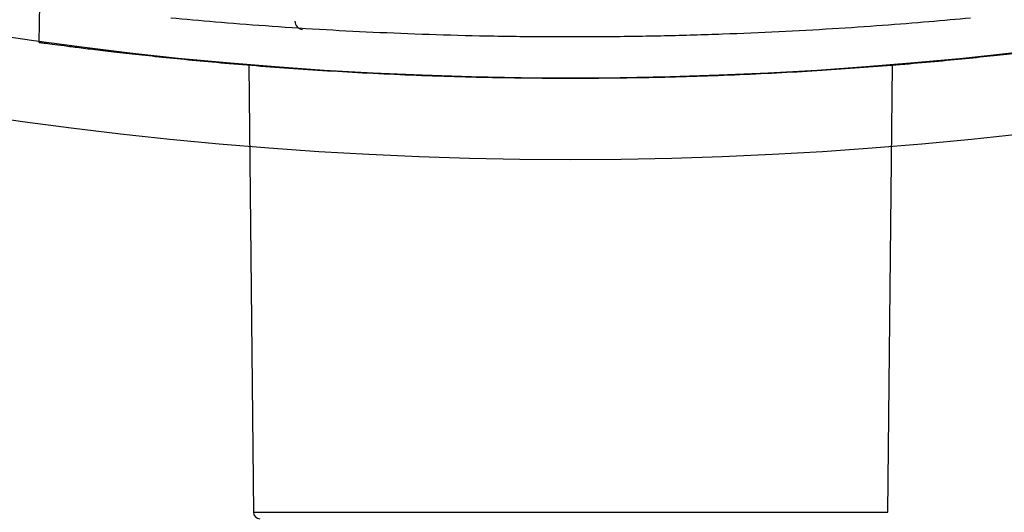
# Model space of a CAD drawing. Extents: x 0.5 to 17, y -0.1 to 10.5.
# Drawn here: x 7 to 7.1, y 7.2 to 7.2 of the extents above; entities that cross this region are included whole.
import ezdxf

# ---------------------------------------------------------------- set-up
doc = ezdxf.new("R2010")
doc.units = 0
doc.header["$LTSCALE"] = 0.25
doc.header["$MEASUREMENT"] = 0
doc.layers.get('0').update_dxf_attribs({"linetype": 'CONTINUOUS'})

msp = doc.modelspace()

# ---------------------------------------------------------------- linework, layer by layer
at = {"color": 7, "linetype": 'Continuous', "lineweight": 25}
for p, q in [((7.00362, 7.217881), (7.003563, 7.214593)), ((7.021395, 7.212661), (7.021793, 7.174596)), ((7.0757, 7.212621), (7.076143, 7.212657)), ((7.075746, 7.174596), (7.076145, 7.212661)), ((7.076143, 7.212661), (7.076145, 7.212661)), ((7.021793, 7.174596), (7.075746, 7.174596))]:
    msp.add_line(p, q, dxfattribs=at)
for radius in [0.333333, 0.326389]:
    msp.add_circle((7.048766, 7.537936), radius, dxfattribs=at)
for centre, radius, start, end in [((7.02602, 7.21639), 0.000694, 180, 265), ((7.022349, 7.174602), 0.000556, 180.6, 270)]:
    msp.add_arc(centre, radius, start, end, dxfattribs=at)
for points, knots in [([(7.082763, 7.216656), (7.08161, 7.21655), (7.079298, 7.216337), (7.075335, 7.216022), (7.071069, 7.21573), (7.066503, 7.215476), (7.061715, 7.215272), (7.056771, 7.215126), (7.051732, 7.215051), (7.046666, 7.215045), (7.041635, 7.215108), (7.036706, 7.215241), (7.031937, 7.215433), (7.027254, 7.215681), (7.022757, 7.215981), (7.018485, 7.216315), (7.016011, 7.216542), (7.014776, 7.216656)], [0, 0, 0, 0, 0.065914, 0.132036, 0.197948, 0.263893, 0.330049, 0.395991, 0.461554, 0.527329, 0.592892, 0.658089, 0.723493, 0.788693, 0.859043, 0.929649, 1, 1, 1, 1]), ([(7.003572, 7.214593), (7.003594, 7.21459), (7.003641, 7.214584), (7.004098, 7.214522), (7.00486, 7.214421), (7.005941, 7.21428), (7.00731, 7.214107), (7.008961, 7.213906), (7.01091, 7.213679), (7.013131, 7.213435), (7.015588, 7.213182), (7.018281, 7.212925), (7.021219, 7.212671), (7.024358, 7.212427), (7.027646, 7.212204), (7.031086, 7.212005), (7.034689, 7.211834), (7.038388, 7.2117), (7.042117, 7.211606), (7.045884, 7.211552), (7.049709, 7.211541), (7.053519, 7.211573), (7.057249, 7.211647), (7.060911, 7.211759), (7.064521, 7.211909), (7.068022, 7.212091), (7.071358, 7.2123), (7.074542, 7.212529), (7.077573, 7.212776), (7.080407, 7.213032), (7.082999, 7.213287), (7.085362, 7.213538), (7.087485, 7.213777), (7.089331, 7.213996), (7.090872, 7.214187), (7.09212, 7.214347), (7.093072, 7.214473), (7.093684, 7.214555), (7.093973, 7.214594), (7.093946, 7.21459), (7.093938, 7.214589)], [0, 0, 0, 0, 0.024628, 0.050918, 0.077973, 0.105028, 0.13131, 0.157592, 0.184628, 0.211663, 0.23813, 0.264597, 0.291828, 0.319059, 0.345596, 0.372132, 0.399449, 0.426767, 0.453117, 0.479467, 0.506594, 0.533721, 0.559892, 0.586064, 0.612991, 0.639918, 0.666176, 0.692434, 0.719441, 0.746449, 0.772933, 0.799416, 0.826666, 0.853916, 0.880442, 0.906969, 0.934276, 0.961584, 0.987932, 1, 1, 1, 1])]:
    msp.add_open_spline(points, degree=3, knots=knots, dxfattribs=at)

doc.saveas('drawing.dxf')
